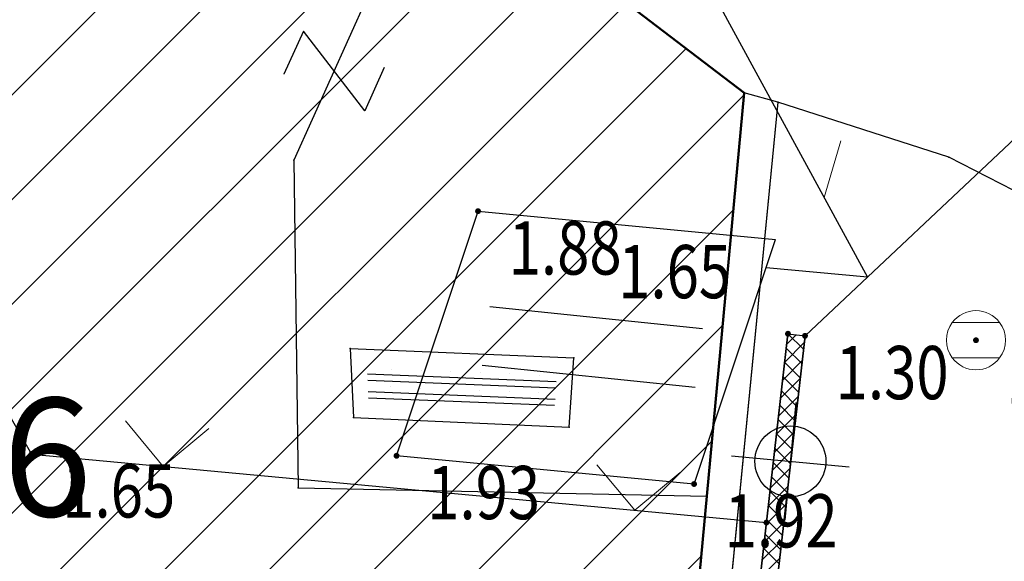
# Model space of a CAD drawing. Units: metres. Extents: x 6568475 to 6572489, y 4680285 to 4683627.
# Drawn here: x 6569472 to 6569489, y 4682142 to 4682151 of the extents above; entities that cross this region are included whole.
import ezdxf
from ezdxf.enums import TextEntityAlignment as Align

# ---------------------------------------------------------------- set-up
doc = ezdxf.new("R2010")
doc.units = ezdxf.units.M
doc.header["$MEASUREMENT"] = 0
doc.linetypes.add('ACAD_ISO03W100', pattern=[30, 12, -18])
for name, color, linetype in [('00_MB_KAT_POD_BR', 7, 'Continuous'), ('1-katastar-PARCELE_GRANICE', 7, 'Continuous'), ('D_TACKE', 1, 'Continuous'), ('objekti', 5, 'Continuous'), ('OGRADE', 250, 'Continuous'), ('OSTALE_LINIJE', 6, 'Continuous'), ('PARCELE_GRANICE', 134, 'Continuous'), ('PARCELE_OZNAKE', 2, 'Continuous'), ('podloga', 7, 'Continuous'), ('T_KLJUC', 250, 'Continuous'), ('top znaci', 250, 'Continuous'), ('zid', 130, 'Continuous')]:
    doc.layers.add(name, color=color, linetype=linetype)
for name, color, linetype, lineweight in [('00_mb_obuhvat_luka_pristanište', 43, 'Continuous', 50), ('katastarska podloga budva', 251, 'Continuous', 13), ('srafura zasticena okolina', 1, 'Continuous', 9), ('ZAŠT.OK.', 1, 'Continuous', 90)]:
    doc.layers.add(name, color=color, linetype=linetype, lineweight=lineweight)
doc.styles.add('DETAC', font='txt.shx', dxfattribs={"width": 0.8})
doc.styles.add('OZNP', font='simplex.shx', dxfattribs={"oblique": 29.793804})
pattern_1 = [(357.6775785165, (1.49877, -0.06078), (1.011335454756, 0.259230781262), [0, -0.5]), (357.6775785165, (-0.00405, -0.09992), (0.012156840871, 0.299753584165), []), (357.6775785165, (-0.0081, -0.19984), (0.012156840871, 0.299753584165), [])]

# ---------------------------------------------------------------- blocks, each defined once
blk = doc.blocks.new('TK97_2')
for p, q in [((0.4, 0.75), (-0.4, -0.75)), ((-0.4, 0.75), (0.4, 0.75)), ((-0.4, -0.75), (0.4, -0.75))]:
    blk.add_line(p, q)
blk = doc.blocks.new('TK340B')
for p, q in [((0, -1), (0, 1)), ((-1, 0), (1, 0))]:
    blk.add_line(p, q)
blk.add_circle((0, 0), 0.6)
blk = doc.blocks.new('PIK01')
h = blk.add_hatch(color=256)
edge = h.paths.add_edge_path()
edge.add_arc((0, 0), 0.05, 0, 360)
blk.add_point((0, 0))
blk = doc.blocks.new('TACKA')
at = {"color": 0, "linetype": 'ByBlock'}
blk.add_blockref('PIK01', (0, 0), dxfattribs=at)
at = {"color": 0, "linetype": 'ByBlock', "style": 'DETAC', "width": 0.8}
for tag, p in [('IMTAC', (0.575, 0.685)), ('KOTAC', (0.575, -0.691))]:
    blk.add_attdef(tag, text='', height=1, dxfattribs=at).set_placement(p, align=Align.MIDDLE_LEFT)
at = {"color": 0, "linetype": 'ByBlock', "style": 'DETAC', "width": 0.8, "flags": 1}
blk.add_attdef('OPTAC', text='', height=1, dxfattribs=at).set_placement((-0.411, -0.003), align=Align.MIDDLE_RIGHT)
blk = doc.blocks.new('*U139')
at = {"linetype": 'Continuous'}
for points in [[(-0.05, 0), (-0.035, -0.035), (-0.035, 0.035)], [(-0.035, 0.035), (0, -0.05), (0, 0.05)], [(0, -0.05), (-0.035, 0.035), (-0.035, -0.035)], [(0, 0.05), (0.035, -0.035), (0.035, 0.035)], [(0.035, -0.035), (0, 0.05), (0, -0.05)], [(0.05, 0), (0.035, 0.035), (0.035, -0.035)]]:
    blk.add_solid(points, dxfattribs=at)
blk = doc.blocks.new('T62-04')
at = {"linetype": 'Continuous', "lineweight": 9}
for p, q in [((-0.8, 0.6), (0.8, 0.6)), ((0.8, -0.6), (-0.8, -0.6))]:
    blk.add_line(p, q, dxfattribs=at)
blk.add_circle((0, 0), 0.05, dxfattribs=at)
for start, end in [(36.8699, 143.1301), (143.1301, 216.8699), (323.1301, 36.8699), (216.8699, 323.1301)]:
    blk.add_arc((0, 0), 1, start, end, dxfattribs=at)
blk.add_blockref('*U139', (0, 0), dxfattribs=at)
blk = doc.blocks.new('*U191')
at = {"linetype": 'Continuous', "lineweight": 9}
for p, q in [((-4, 0), (-3.293, 0.707)), ((4, 0), (3.293, 0.707))]:
    blk.add_line(p, q, dxfattribs=at)
blk = doc.blocks.new('*U194')
at = {"linetype": 'Continuous', "lineweight": 9}
for p, q in [((-4, 0), (-4.707, 0.707)), ((-4, 0), (-3.293, 0.707)), ((4, 0), (3.293, 0.707)), ((4, 0), (4.707, 0.707))]:
    blk.add_line(p, q, dxfattribs=at)

msp = doc.modelspace()

# ---------------------------------------------------------------- hatches: boundary and pattern name
at = {"layer": '00_mb_obuhvat_luka_pristanište', "lineweight": -3}
h = msp.add_hatch(dxfattribs=at)
h.set_pattern_fill('ANSI37', color=256, scale=50)
edge = h.paths.add_edge_path()
edge.add_line((6569986.102, 4682590.022), (6569956.081, 4682571.74))
edge.add_line((6569956.081, 4682571.74), (6569915.255, 4682552.786))
edge.add_line((6569915.255, 4682552.786), (6569898.678, 4682544.122))
edge.add_line((6569898.678, 4682544.122), (6569885.856, 4682535.882))
edge.add_line((6569885.856, 4682535.882), (6569870.653, 4682524.577))
edge.add_line((6569870.653, 4682524.577), (6569840.383, 4682493.976))
edge.add_line((6569840.383, 4682493.976), (6569832.531, 4682485.596))
edge.add_line((6569832.531, 4682485.596), (6569824.187, 4682465.549))
edge.add_line((6569824.187, 4682465.549), (6569822.294, 4682457.938))
edge.add_line((6569822.294, 4682457.938), (6569820.146, 4682452.102))
edge.add_line((6569820.146, 4682452.102), (6569815.482, 4682429.777))
edge.add_line((6569815.482, 4682429.777), (6569816.397, 4682408.22))
edge.add_line((6569816.397, 4682408.22), (6569816.536, 4682398.836))
edge.add_line((6569816.536, 4682398.836), (6569820.611, 4682385.145))
edge.add_line((6569820.611, 4682385.145), (6569827.63, 4682367.85))
edge.add_line((6569827.63, 4682367.85), (6569836.508, 4682349.784))
edge.add_line((6569836.508, 4682349.784), (6569859.867, 4682329.397))
edge.add_line((6569859.867, 4682329.397), (6569782.477, 4682156.325))
edge.add_line((6569782.477, 4682156.325), (6569804.458, 4682123.127))
edge.add_line((6569804.458, 4682123.127), (6569808.329, 4682045.626))
edge.add_line((6569808.329, 4682045.626), (6569803.957, 4682044.204))
edge.add_line((6569803.957, 4682044.204), (6569796.555, 4682040.704))
edge.add_line((6569796.555, 4682040.704), (6569785.9, 4682035.213))
edge.add_line((6569785.9, 4682035.213), (6569773.286, 4682029.397))
edge.add_line((6569773.286, 4682029.397), (6569710.302, 4682015.833))
edge.add_line((6569710.302, 4682015.833), (6569707.53, 4682040.75))
edge.add_line((6569707.53, 4682040.75), (6569652.326, 4682033.962))
edge.add_line((6569652.326, 4682033.962), (6569641.339, 4682042.463))
edge.add_line((6569641.339, 4682042.463), (6569640.005, 4682044.485))
edge.add_line((6569640.005, 4682044.485), (6569598.043, 4681994.105))
edge.add_line((6569598.043, 4681994.105), (6569485.46, 4682034.902))
edge.add_line((6569485.46, 4682034.902), (6569484.05, 4682067.738))
edge.add_line((6569484.05, 4682067.738), (6569484.84, 4682097.283))
edge.add_line((6569484.84, 4682097.283), (6569486.462, 4682112.899))
edge.add_line((6569486.462, 4682112.899), (6569488.236, 4682123.044))
edge.add_line((6569488.236, 4682123.044), (6569489.725, 4682143.906))
edge.add_line((6569489.725, 4682143.906), (6569494.473, 4682145.463))
edge.add_line((6569494.473, 4682145.463), (6569540.226, 4682257.188))
edge.add_line((6569540.226, 4682257.188), (6569541.571, 4682263.737))
edge.add_line((6569541.571, 4682263.737), (6569542.241, 4682263.465))
edge.add_line((6569542.241, 4682263.465), (6569551.376, 4682262.824))
edge.add_line((6569551.376, 4682262.824), (6569556.312, 4682260.683))
edge.add_line((6569556.312, 4682260.683), (6569558.283, 4682261.637))
edge.add_line((6569558.283, 4682261.637), (6569563.635, 4682266.935))
edge.add_line((6569563.635, 4682266.935), (6569569.056, 4682275.331))
edge.add_line((6569569.056, 4682275.331), (6569576.3, 4682281.38))
edge.add_line((6569576.3, 4682281.38), (6569579.76, 4682287.991))
edge.add_line((6569579.76, 4682287.991), (6569581.844, 4682297.757))
edge.add_line((6569581.844, 4682297.757), (6569582.852, 4682299.439))
edge.add_line((6569582.852, 4682299.439), (6569585.928, 4682306.934))
edge.add_line((6569585.928, 4682306.934), (6569586.251, 4682308.851))
edge.add_line((6569586.251, 4682308.851), (6569591.391, 4682314.971))
edge.add_line((6569591.391, 4682314.971), (6569600.409, 4682328.172))
edge.add_line((6569600.409, 4682328.172), (6569615.149, 4682348.323))
edge.add_line((6569615.149, 4682348.323), (6569618.916, 4682351.605))
edge.add_line((6569618.916, 4682351.605), (6569630.98, 4682364.945))
edge.add_line((6569630.98, 4682364.945), (6569637.318, 4682372.667))
edge.add_line((6569637.318, 4682372.667), (6569638.41, 4682375.453))
edge.add_line((6569638.41, 4682375.453), (6569640.998, 4682377.778))
edge.add_line((6569640.998, 4682377.778), (6569658.063, 4682396.679))
edge.add_line((6569658.063, 4682396.679), (6569659.589, 4682403.489))
edge.add_line((6569659.589, 4682403.489), (6569660.069, 4682406.442))
edge.add_line((6569660.069, 4682406.442), (6569663.959, 4682409.491))
edge.add_line((6569663.959, 4682409.491), (6569664.88, 4682409.843))
edge.add_line((6569664.88, 4682409.843), (6569668.441, 4682408.117))
edge.add_line((6569668.441, 4682408.117), (6569674.043, 4682406.472))
edge.add_line((6569674.043, 4682406.472), (6569675.192, 4682406.531))
edge.add_line((6569675.192, 4682406.531), (6569674.997, 4682407.474))
edge.add_line((6569674.997, 4682407.474), (6569673.688, 4682410.173))
edge.add_line((6569673.688, 4682410.173), (6569673.413, 4682411.123))
edge.add_line((6569673.413, 4682411.123), (6569676.094, 4682408.208))
edge.add_line((6569676.094, 4682408.208), (6569677.89, 4682405.826))
edge.add_line((6569677.89, 4682405.826), (6569681.834, 4682405.58))
edge.add_line((6569681.834, 4682405.58), (6569682.369, 4682406.183))
edge.add_line((6569682.369, 4682406.183), (6569680.235, 4682408.317))
edge.add_line((6569680.235, 4682408.317), (6569676.749, 4682413.197))
edge.add_line((6569676.749, 4682413.197), (6569674.699, 4682415.027))
edge.add_line((6569674.699, 4682415.027), (6569674.033, 4682416.122))
edge.add_line((6569674.033, 4682416.122), (6569674.118, 4682417.056))
edge.add_line((6569674.118, 4682417.056), (6569676.485, 4682419.423))
edge.add_line((6569676.485, 4682419.423), (6569678.947, 4682422.033))
edge.add_line((6569678.947, 4682422.033), (6569679.898, 4682421.808))
edge.add_line((6569679.898, 4682421.808), (6569682.323, 4682420.05))
edge.add_line((6569682.323, 4682420.05), (6569683.285, 4682419.832))
edge.add_line((6569683.285, 4682419.832), (6569685.96, 4682421.15))
edge.add_line((6569685.96, 4682421.15), (6569688.74, 4682422.271))
edge.add_line((6569688.74, 4682422.271), (6569690.152, 4682423.661))
edge.add_line((6569690.152, 4682423.661), (6569691.247, 4682425.335))
edge.add_line((6569691.247, 4682425.335), (6569694.391, 4682429.219))
edge.add_line((6569694.391, 4682429.219), (6569696.33, 4682432.708))
edge.add_line((6569696.33, 4682432.708), (6569706.919, 4682440.182))
edge.add_line((6569706.919, 4682440.182), (6569707.392, 4682439.404))
edge.add_line((6569707.392, 4682439.404), (6569707.324, 4682438.411))
edge.add_line((6569707.324, 4682438.411), (6569706.668, 4682437.425))
edge.add_line((6569706.668, 4682437.425), (6569706.022, 4682436.993))
edge.add_line((6569706.022, 4682436.993), (6569707.727, 4682432.315))
edge.add_line((6569707.727, 4682432.315), (6569710.839, 4682434.851))
edge.add_line((6569710.839, 4682434.851), (6569713.491, 4682436.247))
edge.add_line((6569713.491, 4682436.247), (6569714.041, 4682436.797))
edge.add_line((6569714.041, 4682436.797), (6569714.044, 4682437.935))
edge.add_line((6569714.044, 4682437.935), (6569712.753, 4682439.441))
edge.add_line((6569712.753, 4682439.441), (6569711.46, 4682440.19))
edge.add_line((6569711.46, 4682440.19), (6569710.886, 4682443.613))
edge.add_line((6569710.886, 4682443.613), (6569714.164, 4682445.879))
edge.add_line((6569714.164, 4682445.879), (6569717.065, 4682446.435))
edge.add_line((6569717.065, 4682446.435), (6569727.01, 4682445.497))
edge.add_line((6569727.01, 4682445.497), (6569728.288, 4682446.173))
edge.add_line((6569728.288, 4682446.173), (6569729.852, 4682448.115))
edge.add_line((6569729.852, 4682448.115), (6569731.809, 4682450.071))
edge.add_line((6569731.809, 4682450.071), (6569732.449, 4682455.263))
edge.add_line((6569732.449, 4682455.263), (6569732.487, 4682457.262))
edge.add_line((6569732.487, 4682457.262), (6569732.85, 4682458.177))
edge.add_line((6569732.85, 4682458.177), (6569734.616, 4682459.066))
edge.add_line((6569734.616, 4682459.066), (6569743.922, 4682445.589))
edge.add_arc((6569746.375, 4682448.043), 3.47, 225.0085, 385.208)
edge.add_line((6569749.515, 4682449.52), (6569740.379, 4682466.148))
edge.add_line((6569740.379, 4682466.148), (6569736.473, 4682469.949))
edge.add_line((6569736.473, 4682469.949), (6569737.173, 4682470.488))
edge.add_line((6569737.173, 4682470.488), (6569739.018, 4682469.981))
edge.add_line((6569739.018, 4682469.981), (6569740.292, 4682467.279))
edge.add_line((6569740.292, 4682467.279), (6569744.137, 4682461.433))
edge.add_line((6569744.137, 4682461.433), (6569745.486, 4682458.756))
edge.add_line((6569745.486, 4682458.756), (6569746.168, 4682458.052))
edge.add_line((6569746.168, 4682458.052), (6569761.262, 4682469.113))
edge.add_arc((6569760.049, 4682474.449), 5.472, 282.8125, 369.641)
edge.add_line((6569765.443, 4682475.365), (6569766.74, 4682482.24))
edge.add_line((6569766.74, 4682482.24), (6569767.411, 4682484.116))
edge.add_arc((6569787.794, 4682470.267), 24.643, 127.6327, 145.8074, ccw=False)
edge.add_line((6569772.747, 4682489.783), (6569773.388, 4682490.747))
edge.add_line((6569773.388, 4682490.747), (6569773.552, 4682491.729))
edge.add_line((6569773.552, 4682491.729), (6569773.248, 4682494.711))
edge.add_line((6569773.248, 4682494.711), (6569774.237, 4682498.543))
edge.add_line((6569774.237, 4682498.543), (6569775.313, 4682501.321))
edge.add_line((6569775.313, 4682501.321), (6569780.168, 4682506.356))
edge.add_line((6569780.168, 4682506.356), (6569781.02, 4682508.149))
edge.add_line((6569781.02, 4682508.149), (6569783.782, 4682517.749))
edge.add_line((6569783.782, 4682517.749), (6569784.928, 4682519.359))
edge.add_line((6569784.928, 4682519.359), (6569802.235, 4682534.394))
edge.add_arc((6569549.39, 4683028.641), 555.167, 297.09323, 299.16016)
edge.add_line((6569819.896, 4682543.835), (6569821.538, 4682544.975))
edge.add_line((6569821.538, 4682544.975), (6569826.262, 4682546.593))
edge.add_line((6569826.262, 4682546.593), (6569841.212, 4682552.286))
edge.add_line((6569841.212, 4682552.286), (6569848.057, 4682556.419))
edge.add_line((6569848.057, 4682556.419), (6569849.86, 4682557.28))
edge.add_line((6569849.86, 4682557.28), (6569858.295, 4682560.413))
edge.add_line((6569858.295, 4682560.413), (6569874.719, 4682564.745))
edge.add_line((6569874.719, 4682564.745), (6569876.429, 4682565.72))
edge.add_line((6569876.429, 4682565.72), (6569878.259, 4682568.09))
edge.add_line((6569878.259, 4682568.09), (6569880.012, 4682569.012))
edge.add_line((6569880.012, 4682569.012), (6569882.991, 4682569.24))
edge.add_line((6569882.991, 4682569.24), (6569885.961, 4682568.838))
edge.add_line((6569885.961, 4682568.838), (6569888.907, 4682568.276))
edge.add_line((6569888.907, 4682568.276), (6569889.942, 4682568.207))
edge.add_line((6569889.942, 4682568.207), (6569902.782, 4682569.945))
edge.add_line((6569902.782, 4682569.945), (6569909.634, 4682571.338))
edge.add_line((6569909.634, 4682571.338), (6569912.568, 4682570.75))
edge.add_line((6569912.568, 4682570.75), (6569913.554, 4682570.598))
edge.add_line((6569913.554, 4682570.598), (6569914.524, 4682570.786))
edge.add_line((6569914.524, 4682570.786), (6569915.212, 4682571.497))
edge.add_line((6569915.212, 4682571.497), (6569916.586, 4682574.16))
edge.add_line((6569916.586, 4682574.16), (6569917.292, 4682574.859))
edge.add_line((6569917.292, 4682574.859), (6569918.224, 4682575.207))
edge.add_line((6569918.224, 4682575.207), (6569921.2, 4682575.561))
edge.add_line((6569921.2, 4682575.561), (6569924.129, 4682576.207))
edge.add_line((6569924.129, 4682576.207), (6569940.031, 4682577.957))
edge.add_line((6569940.031, 4682577.957), (6569946.83, 4682579.616))
edge.add_line((6569946.83, 4682579.616), (6569956.417, 4682582.456))
edge.add_line((6569956.417, 4682582.456), (6569986.102, 4682590.022))
at = {"layer": 'katastarska podloga budva'}
h = msp.add_hatch(dxfattribs=at)
h.set_pattern_fill('DRV_KUCA', color=256, scale=0.2, angle=357.6776, style=0)
h.set_pattern_definition(pattern_1)
h.paths.add_polyline_path([(6569478.295, 4682144.924), (6569481.502, 4682144.794), (6569481.461, 4682144.165), (6569478.326, 4682144.295)])
at = {"layer": 'podloga', "true_color": 0x000000}
h = msp.add_hatch(dxfattribs=at)
h.set_pattern_fill('DRV_KUCA', color=18, scale=0.2, angle=357.6776, style=0)
h.set_pattern_definition(pattern_1)
h.paths.add_polyline_path([(6569478.295, 4682144.924), (6569481.502, 4682144.794), (6569481.461, 4682144.165), (6569478.326, 4682144.295)])
at = {"layer": 'srafura zasticena okolina'}
h = msp.add_hatch(dxfattribs=at)
h.set_pattern_fill('ANSI31', color=256, scale=10)
h.set_pattern_definition([(45, (0, 0), (-0.88388347648, 0.88388347648), [])])
h.paths.add_polyline_path([(6569352.16, 4682038.99), (6569380.55, 4682037.41), (6569386.67, 4682037.21), (6569388.23, 4682037.15), (6569392.16, 4682035.33), (6569411.937, 4682032.256), (6569413.06, 4682034.57), (6569417.67, 4682033.9), (6569419.24, 4682039.27), (6569432.937, 4682036.879), (6569433.857, 4682047.482), (6569434.041, 4682050.617), (6569438.27, 4682088.541), (6569438.638, 4682092.045), (6569441.473, 4682121.53), (6569444.028, 4682153.81), (6569444.665, 4682161.846), (6569445.579, 4682173.392), (6569470.71, 4682161.054), (6569475.337, 4682158.792), (6569480.325, 4682156.144), (6569479.39, 4682153.56), (6569484.67, 4682149.53), (6569484.036, 4682142.711), (6569483.29, 4682134.55), (6569481.656, 4682121.74), (6569482.32, 4682121.69), (6569482.018, 4682119.112), (6569481.55, 4682118.96), (6569481.04, 4682115.94), (6569479.51, 4682103.01), (6569479.3, 4682100.12), (6569478.12, 4682080.61), (6569477.86, 4682061.19), (6569477.97, 4682058.5), (6569478.27, 4682043.81), (6569479.24, 4682034.304), (6569600.57, 4681990.5), (6569641.44, 4682042.31), (6569652.42, 4682033.89), (6569707.53, 4682040.75), (6569712.33, 4682001.92), (6569657.601, 4681988.461), (6569658.164, 4681984.958), (6569658.54, 4681981.21), (6569687.161, 4681984.902), (6569606.25, 4681760.981), (6569553.419, 4681747.321), (6569514.902, 4681761.227), (6569508.29, 4681775.426), (6569498.448, 4681788.201), (6569486.446, 4681796.329), (6569475.224, 4681792.224), (6569465.59, 4681799.75), (6569459.435, 4681810.219), (6569474.635, 4681853.354), (6569475.101, 4681854.721), (6569475.343, 4681857.501), (6569474.592, 4681865.036), (6569473.519, 4681868.583), (6569469.865, 4681877.012), (6569469.023, 4681878.509), (6569467.319, 4681880.133), (6569462.623, 4681883.485), (6569460.572, 4681885.565), (6569458.682, 4681887.027), (6569450.136, 4681892.356), (6569441.862, 4681898.073), (6569434.143, 4681899.865), (6569432.125, 4681900.044), (6569423.887, 4681901.773), (6569412.512, 4681901.272), (6569412.682, 4681899.774), (6569407.745, 4681898.91), (6569407.535, 4681898.187), (6569402.59, 4681898.81), (6569402.673, 4681899.872), (6569376.58, 4681897.18), (6569375.08, 4681906.2), (6569377.15, 4681906.413), (6569375.55, 4681920.84), (6569367.098, 4681919.938), (6569365.54, 4681934.848), (6569320.442, 4681930.259), (6569319.99, 4681933.95), (6569319.11, 4681933.88), (6569317.61, 4681935.73), (6569317.38, 4681938.63), (6569318.3, 4681940.75), (6569319.18, 4681940.82), (6569319.06, 4681943), (6569320.15, 4681943.08), (6569316.37, 4681976.02), (6569329.53, 4681978.02), (6569329.17, 4681981.46), (6569319.09, 4681980.48), (6569317.52, 4681993.77), (6569324.17, 4681992.97), (6569326.46, 4682034.64), (6569343.71, 4682038.84)])
h.paths.add_polyline_path([(6569590.06, 4681811.66), (6569586.02, 4681786.46), (6569596.45, 4681786.61), (6569596.25, 4681784.797), (6569594.79, 4681774.09), (6569594.19, 4681771.77), (6569591.9, 4681769.71), (6569588.68, 4681768.88), (6569584.75, 4681768.43), (6569584.37, 4681769.19), (6569573.55, 4681765.63), (6569567.92, 4681765.36), (6569561.45, 4681762.34), (6569558.338, 4681762.3), (6569556.986, 4681762.4), (6569540.59, 4681763.99), (6569539.2, 4681763.73), (6569537.32, 4681763.66), (6569534.24, 4681761.84), (6569532.13, 4681761.58), (6569530.58, 4681761.68), (6569528.08, 4681760.36), (6569524.22, 4681762.07), (6569523.05, 4681762.14), (6569520.71, 4681764.48), (6569518.76, 4681766.92), (6569515.98, 4681772.39), (6569511.45, 4681781.35), (6569510.69, 4681784.28), (6569508.46, 4681784.63), (6569506.28, 4681787.97), (6569505.49, 4681791.25), (6569505.46, 4681792.82), (6569500.05, 4681799.93), (6569498.75, 4681801.33), (6569497.06, 4681803.17), (6569493, 4681806.16), (6569490.77, 4681806.47), (6569486.778, 4681806.497), (6569482.94, 4681803.91), (6569475.77, 4681804.611), (6569473.12, 4681804.87), (6569471.08, 4681805.24), (6569468.53, 4681804.27), (6569466.84, 4681804.39), (6569464.66, 4681805.98), (6569463.89, 4681807.16), (6569464.34, 4681811.81), (6569464.81, 4681814.13), (6569466.13, 4681820.96), (6569464.4, 4681822.09), (6569465.97, 4681825.6), (6569466.78, 4681825.48), (6569467.15, 4681826.68), (6569472.46, 4681842.39), (6569475.5, 4681851.24), (6569476.58, 4681854.41), (6569476.85, 4681857.51), (6569476.07, 4681865.33), (6569474.93, 4681869.1), (6569471.21, 4681877.68), (6569470.22, 4681879.44), (6569468.28, 4681881.29), (6569463.6, 4681884.63), (6569461.57, 4681886.69), (6569459.54, 4681888.26), (6569450.96, 4681893.61), (6569442.48, 4681899.47), (6569434.38, 4681901.35), (6569432.346, 4681901.53), (6569424.01, 4681903.28), (6569410.84, 4681902.7), (6569411.032, 4681901.008), (6569409.5, 4681900.74), (6569409.84, 4681903.31), (6569409.28, 4681903.93), (6569411.23, 4681915.19), (6569409.6, 4681915.88), (6569408.14, 4681917.13), (6569407.47, 4681918.39), (6569407.22, 4681920.47), (6569408.01, 4681922.63), (6569410.2, 4681924.19), (6569413.21, 4681924.41), (6569414.32, 4681924.27), (6569418.81, 4681937.9), (6569422.87, 4681951.54), (6569430.99, 4681978.84), (6569429.36, 4681979.46), (6569427.69, 4681980.47), (6569426.82, 4681982.23), (6569426.71, 4681983.966), (6569427.02, 4681985.61), (6569428.37, 4681987.46), (6569430.42, 4681988.71), (6569431.88, 4681988.89), (6569433.37, 4681988.79), (6569434.8, 4681988.03), (6569436.47, 4681986.02), (6569437.1, 4681983.56), (6569436.65, 4681981.41), (6569467.85, 4681975.01), (6569474.25, 4681982.22), (6569477.87, 4681987.24), (6569478.5, 4681987.14), (6569479.76, 4681988.27), (6569480.42, 4681989.35), (6569481.59, 4681989.14), (6569485.09, 4681993.33), (6569487.84, 4681996.92), (6569487.25, 4681997.32), (6569487.95, 4681999.35), (6569488.73, 4681999.54), (6569491.25, 4682002.06), (6569496.32, 4681998.67), (6569508.85, 4681991.33), (6569511.24, 4681989.9), (6569517.23, 4681987.76), (6569518.7, 4681990.35), (6569524.12, 4681987.76), (6569536.1, 4681981.45), (6569538.33, 4681980.38), (6569544.34, 4681977.85), (6569547.6, 4681981.91), (6569551.27, 4681981.71), (6569563.3, 4681976.46), (6569571.16, 4681973.37), (6569583.51, 4681967.07), (6569593.53, 4681962.06), (6569595.03, 4681961.22), (6569598.29, 4681959.17), (6569600.62, 4681956.62), (6569605.35, 4681950.46), (6569608.01, 4681951.41), (6569610.38, 4681951.72), (6569621.18, 4681950.03), (6569622.327, 4681949.87), (6569628.13, 4681947.64), (6569629.67, 4681945.7), (6569630.04, 4681940.2), (6569628.89, 4681939.16), (6569619.955, 4681939.327), (6569615.35, 4681922.79), (6569609.8, 4681903.85), (6569604.89, 4681887.05), (6569599.42, 4681868.63), (6569598.62, 4681865.1), (6569596.82, 4681853.98), (6569593.84, 4681835.45)], flags=16)
at = {"layer": 'zid', "true_color": 0x000000}
h = msp.add_hatch(dxfattribs=at)
h.set_pattern_fill('_USER', color=18, angle=354.156, style=0, pattern_type=0)
h.set_pattern_definition([(354.156021555, (4517864.1226, -3119855.8979), (0.1018199066, 0.99480284812), [])])
h.paths.add_polyline_path([(6569484.084, 4682146.482), (6569483.824, 4682144.419), (6569480.227, 4682144.787), (6569480.487, 4682146.851)])

# ---------------------------------------------------------------- linework, layer by layer
at = {"color": 18, "true_color": 0x000000}
msp.add_line((6569485.409, 4682145.457), (6569482.68, 4682121.548), dxfattribs=at)
at = {"layer": '1-katastar-PARCELE_GRANICE', "linetype": 'Continuous', "lineweight": 0}
for p, q in [((6569479.39, 4682153.56), (6569484.67, 4682149.53)), ((6569479.39, 4682153.56), (6569484.67, 4682149.53)), ((6569484.67, 4682149.53), (6569484.04, 4682142.71)), ((6569484.67, 4682149.53), (6569484.04, 4682142.71)), ((6569485.24, 4682149.37), (6569484.67, 4682149.53)), ((6569485.24, 4682149.37), (6569484.67, 4682149.53)), ((6569488.13, 4682148.44), (6569485.24, 4682149.37)), ((6569488.13, 4682148.44), (6569485.24, 4682149.37)), ((6569490.07, 4682147.44), (6569488.13, 4682148.44)), ((6569490.07, 4682147.44), (6569488.13, 4682148.44)), ((6569484.04, 4682142.71), (6569483.29, 4682134.55)), ((6569484.04, 4682142.71), (6569483.29, 4682134.55))]:
    msp.add_line(p, q, dxfattribs=at)
at = {"layer": 'D_TACKE', "color": 18, "true_color": 0x000000}
for p in [(6569484.67, 4682149.53), (6569485.24, 4682149.37), (6569477.06, 4682148.39), (6569488.13, 4682148.44), (6569478.01, 4682145.21), (6569481.79, 4682145.05), (6569478.07, 4682144.04), (6569481.71, 4682143.88), (6569485.45, 4682143.3), (6569477.13, 4682142.85), (6569484.04, 4682142.71)]:
    msp.add_point(p, dxfattribs=at)
at = {"layer": 'katastarska podloga budva'}
for p, q in [((6569479.39, 4682153.56), (6569477.06, 4682148.39)), ((6569479.39, 4682153.56), (6569484.67, 4682149.53)), ((6569484.67, 4682149.53), (6569484.04, 4682142.71)), ((6569485.24, 4682149.37), (6569484.67, 4682149.53)), ((6569485.24, 4682149.37), (6569483.77, 4682134.35)), ((6569488.13, 4682148.44), (6569485.24, 4682149.37)), ((6569477.06, 4682148.39), (6569477.13, 4682142.85)), ((6569490.07, 4682147.44), (6569488.13, 4682148.44)), ((6569478.01, 4682145.21), (6569478.07, 4682144.04)), ((6569478.01, 4682145.21), (6569481.79, 4682145.05)), ((6569481.71, 4682143.88), (6569481.79, 4682145.05)), ((6569478.07, 4682144.04), (6569481.71, 4682143.88)), ((6569477.13, 4682142.85), (6569484.04, 4682142.71)), ((6569484.04, 4682142.71), (6569483.29, 4682134.55))]:
    msp.add_line(p, q, dxfattribs=at)
for p in [(6569484.67, 4682149.53), (6569485.24, 4682149.37), (6569477.06, 4682148.39), (6569488.13, 4682148.44), (6569478.01, 4682145.21), (6569481.79, 4682145.05), (6569478.07, 4682144.04), (6569481.71, 4682143.88), (6569485.45, 4682143.3), (6569477.13, 4682142.85), (6569484.04, 4682142.71)]:
    msp.add_point(p, dxfattribs=at)
at = {"layer": 'objekti', "color": 18, "true_color": 0x000000}
for p, q in [((6569478.795, 4682143.394), (6569480.172, 4682147.529)), ((6569480.172, 4682147.529), (6569485.199, 4682147.051)), ((6569483.822, 4682142.916), (6569485.199, 4682147.051)), ((6569483.822, 4682142.916), (6569478.795, 4682143.394))]:
    msp.add_line(p, q, dxfattribs=at)
at = {"layer": 'OGRADE', "color": 18, "true_color": 0x000000}
for p, q in [((6569481.466, 4682156.135), (6569486.752, 4682146.415)), ((6569468.822, 4682150.035), (6569472.628, 4682143.422)), ((6569486.752, 4682146.415), (6569485.039, 4682146.572)), ((6569472.628, 4682143.422), (6569485.045, 4682142.265))]:
    msp.add_line(p, q, dxfattribs=at)
at = {"layer": 'OSTALE_LINIJE', "color": 18, "true_color": 0x000000}
for p, q in [((6569479.39, 4682153.56), (6569477.06, 4682148.39)), ((6569485.24, 4682149.37), (6569483.77, 4682134.35)), ((6569477.06, 4682148.39), (6569477.13, 4682142.85)), ((6569477.13, 4682142.85), (6569484.04, 4682142.71))]:
    msp.add_line(p, q, dxfattribs=at)
at = {"layer": 'PARCELE_GRANICE', "color": 18, "true_color": 0x000000}
for p, q in [((6569479.39, 4682153.56), (6569484.67, 4682149.53)), ((6569484.67, 4682149.53), (6569484.04, 4682142.71)), ((6569485.24, 4682149.37), (6569484.67, 4682149.53)), ((6569488.13, 4682148.44), (6569485.24, 4682149.37)), ((6569490.07, 4682147.44), (6569488.13, 4682148.44)), ((6569484.04, 4682142.71), (6569483.29, 4682134.55))]:
    msp.add_line(p, q, dxfattribs=at)
at = {"layer": 'podloga', "color": 18, "true_color": 0x000000}
for p, q in [((6569478.01, 4682145.21), (6569478.07, 4682144.04)), ((6569478.01, 4682145.21), (6569481.79, 4682145.05)), ((6569481.71, 4682143.88), (6569481.79, 4682145.05)), ((6569478.07, 4682144.04), (6569481.71, 4682143.88))]:
    msp.add_line(p, q, dxfattribs=at)
at = {"layer": 'top znaci', "color": 18, "true_color": 0x000000}
for p, q in [((6569485.697, 4682145.422), (6569490.221, 4682149.683)), ((6569482.974, 4682121.511), (6569485.697, 4682145.422))]:
    msp.add_line(p, q, dxfattribs=at)
at = {"layer": 'ZAŠT.OK.', "color": 177, "linetype": 'ACAD_ISO03W100', "lineweight": 50, "true_color": 0x293189}
msp.add_lwpolyline([(6569438.638, 4682092.045), (6569441.473, 4682121.53), (6569444.028, 4682153.81), (6569444.665, 4682161.846), (6569445.579, 4682173.392), (6569470.71, 4682161.054), (6569475.337, 4682158.792), (6569480.325, 4682156.144), (6569479.39, 4682153.56), (6569484.67, 4682149.53), (6569484.036, 4682142.711), (6569483.29, 4682134.55), (6569481.656, 4682121.74), (6569482.32, 4682121.69), (6569482.018, 4682119.112), (6569481.55, 4682118.96), (6569481.04, 4682115.94), (6569479.51, 4682103.01)], dxfattribs=at)
at = {"layer": 'zid', "color": 18, "true_color": 0x000000}
for p, q in [((6569482.666, 4682121.422), (6569485.409, 4682145.457)), ((6569485.697, 4682145.422), (6569482.974, 4682121.511)), ((6569485.389, 4682145.281), (6569485.548, 4682145.44)), ((6569485.409, 4682145.457), (6569485.697, 4682145.422)), ((6569485.671, 4682145.194), (6569485.409, 4682145.456)), ((6569485.354, 4682144.977), (6569485.684, 4682145.307)), ((6569485.643, 4682144.952), (6569485.381, 4682145.214)), ((6569485.32, 4682144.673), (6569485.649, 4682145.003)), ((6569485.616, 4682144.71), (6569485.354, 4682144.972)), ((6569485.285, 4682144.369), (6569485.615, 4682144.699)), ((6569485.588, 4682144.468), (6569485.326, 4682144.731)), ((6569485.25, 4682144.065), (6569485.58, 4682144.395)), ((6569485.561, 4682144.226), (6569485.299, 4682144.489)), ((6569485.533, 4682143.985), (6569485.271, 4682144.247)), ((6569485.215, 4682143.761), (6569485.545, 4682144.091)), ((6569485.506, 4682143.743), (6569485.243, 4682144.005)), ((6569485.181, 4682143.457), (6569485.511, 4682143.787)), ((6569485.478, 4682143.501), (6569485.216, 4682143.763)), ((6569485.451, 4682143.259), (6569485.188, 4682143.522)), ((6569485.146, 4682143.153), (6569485.476, 4682143.483)), ((6569485.111, 4682142.848), (6569485.442, 4682143.179)), ((6569485.423, 4682143.017), (6569485.161, 4682143.28)), ((6569485.396, 4682142.775), (6569485.133, 4682143.038)), ((6569485.077, 4682142.544), (6569485.407, 4682142.875)), ((6569485.368, 4682142.533), (6569485.105, 4682142.796)), ((6569485.042, 4682142.24), (6569485.372, 4682142.571)), ((6569485.341, 4682142.292), (6569485.078, 4682142.554)), ((6569485.007, 4682141.936), (6569485.338, 4682142.267)), ((6569485.313, 4682142.05), (6569485.05, 4682142.312)), ((6569485.285, 4682141.808), (6569485.023, 4682142.071)), ((6569484.972, 4682141.632), (6569485.303, 4682141.963)), ((6569485.258, 4682141.566), (6569484.995, 4682141.829)), ((6569484.938, 4682141.328), (6569485.268, 4682141.658))]:
    msp.add_line(p, q, dxfattribs=at)

# ---------------------------------------------------------------- block references
at = {"color": 18, "true_color": 0x000000}
ref = msp.add_blockref('TACKA', (6569480.172, 4682147.529), dxfattribs=at)
ref.add_attrib('KOTAC', '1.88', dxfattribs={"color": 32, "linetype": 'ByBlock', "height": 0.9, "style": 'DETAC', "width": 0.8}).set_placement((6569480.69, 4682146.907), align=Align.MIDDLE_LEFT)
ref = msp.add_blockref('TACKA', (6569485.409, 4682145.457), dxfattribs=at)
ref.add_attrib('KOTAC', '1.65', dxfattribs={"color": 32, "linetype": 'ByBlock', "height": 0.9, "style": 'DETAC', "width": 0.8}).set_placement((6569482.54, 4682146.507), align=Align.MIDDLE_LEFT)
ref = msp.add_blockref('TACKA', (6569485.697, 4682145.422), dxfattribs=at)
ref.add_attrib('KOTAC', '1.30', dxfattribs={"color": 32, "linetype": 'ByBlock', "height": 0.9, "style": 'DETAC', "width": 0.8}).set_placement((6569486.215, 4682144.8), align=Align.MIDDLE_LEFT)
ref = msp.add_blockref('TACKA', (6569488.586, 4682145.347), dxfattribs=at)
ref.add_attrib('KOTAC', '1.34', dxfattribs={"color": 32, "linetype": 'ByBlock', "height": 0.9, "style": 'DETAC', "width": 0.8}).set_placement((6569489.104, 4682144.725), align=Align.MIDDLE_LEFT)
ref = msp.add_blockref('TACKA', (6569472.628, 4682143.422), dxfattribs=at)
ref.add_attrib('KOTAC', '1.65', dxfattribs={"color": 32, "linetype": 'ByBlock', "height": 0.9, "style": 'DETAC', "width": 0.8}).set_placement((6569473.146, 4682142.8), align=Align.MIDDLE_LEFT)
ref = msp.add_blockref('TACKA', (6569478.795, 4682143.394), dxfattribs=at)
ref.add_attrib('KOTAC', '1.93', dxfattribs={"color": 32, "linetype": 'ByBlock', "height": 0.9, "style": 'DETAC', "width": 0.8}).set_placement((6569479.313, 4682142.772), align=Align.MIDDLE_LEFT)
ref = msp.add_blockref('TACKA', (6569483.822, 4682142.916), dxfattribs=at)
ref.add_attrib('KOTAC', '1.92', dxfattribs={"color": 32, "linetype": 'ByBlock', "height": 0.9, "style": 'DETAC', "width": 0.8}).set_placement((6569484.34, 4682142.294), align=Align.MIDDLE_LEFT)
ref = msp.add_blockref('TACKA', (6569485.045, 4682142.265), dxfattribs=at)
ref.add_attrib('KOTAC', '1.63', dxfattribs={"color": 32, "linetype": 'ByBlock', "height": 0.9, "style": 'DETAC', "width": 0.8}).set_placement((6569480.858, 4682140.548), align=Align.MIDDLE_LEFT)
at = {"layer": 'katastarska podloga budva'}
for name, p, rotation in [('TK97_2', (6569477.74, 4682149.9), 245.773010555259), ('TK340B', (6569485.45, 4682143.3), 264.6648449963539)]:
    msp.add_blockref(name, p, dxfattribs=dict(at, rotation=rotation))
at = {"layer": 'OGRADE', "color": 18, "true_color": 0x000000}
for name, p, rotation in [('*U191', (6569484.109, 4682151.275), 298.5382167745519), ('*U194', (6569478.836, 4682142.844), 354.6775056847687)]:
    msp.add_blockref(name, p, dxfattribs=dict(at, rotation=rotation))
at = {"layer": 'T_KLJUC', "color": 18, "true_color": 0x000000}
for name, p, rotation in [('TK97_2', (6569477.74, 4682149.9), 245.7730105733118), ('TK340B', (6569485.45, 4682143.3), 264.6648449996465)]:
    msp.add_blockref(name, p, dxfattribs=dict(at, rotation=rotation))
at = {"layer": 'top znaci', "color": 18, "true_color": 0x000000, "xscale": 0.5, "yscale": 0.5, "zscale": 0.5}
msp.add_blockref('T62-04', (6569488.586, 4682145.347), dxfattribs=at)

# ---------------------------------------------------------------- texts
at = {"layer": '00_MB_KAT_POD_BR', "style": 'OZNP', "oblique": 29.7938}
msp.add_text('2866', height=2, dxfattribs=at).set_placement((6569467.59, 4682142.37))
at = {"layer": 'PARCELE_OZNAKE', "color": 18, "true_color": 0x000000, "style": 'OZNP', "oblique": 29.7938}
msp.add_text('2866', height=2, dxfattribs=at).set_placement((6569467.59, 4682142.37))

doc.saveas('drawing.dxf')
